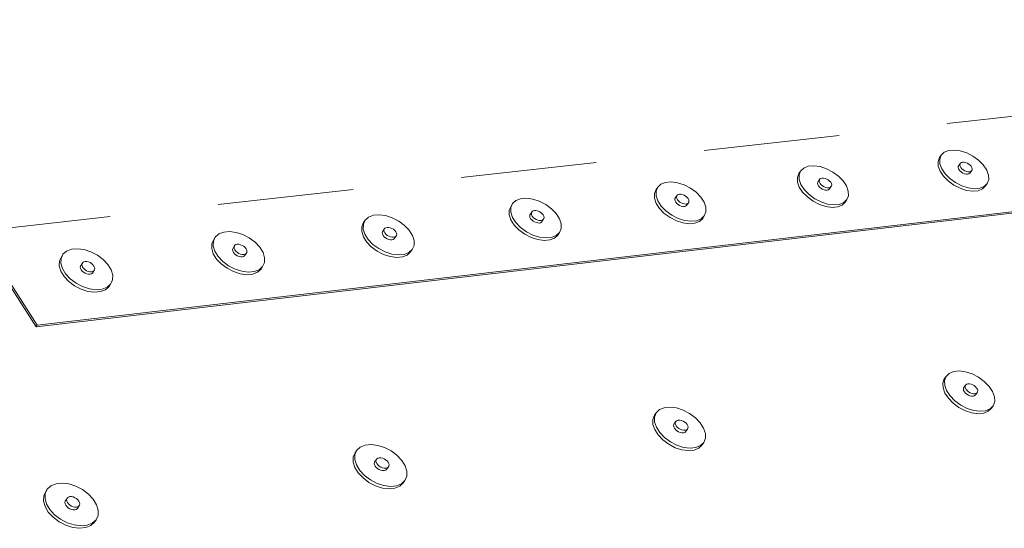
# Paper-space layout 'Page 3' of a CAD drawing. Units: inches. Extents: x 0.2 to 10.8, y 0.2 to 8.3.
# Drawn here: x 9.1 to 10, y 6.8 to 7.3 of the extents above; entities that cross this region are included whole.
import ezdxf

# ---------------------------------------------------------------- set-up
doc = ezdxf.new("R2010")
doc.units = ezdxf.units.IN
doc.header["$MEASUREMENT"] = 0
doc.linetypes.add('DASHED', pattern=[0.75, 0.5, -0.25])
doc.layers.add('Default', color=7, linetype='Continuous')

# ---------------------------------------------------------------- blocks, each defined once
blk = doc.blocks.new('MODEL_0')
at = {"layer": 'Default', "lineweight": 15, "ltscale": 0.5}
for p, q in [((9.07854, 7.02212), (8.65503, 7.68046)), ((10.61428, 7.19966), (9.07772, 7.02074)), ((10.61528, 7.20095), (9.07854, 7.02212)), ((9.9076, 7.17264), (9.90897, 7.17623)), ((9.91054, 7.17846), (9.90897, 7.17623)), ((9.91054, 7.17846), (9.90918, 7.17488)), ((9.91335, 7.18116), (9.91054, 7.17846)), ((9.9174, 7.18278), (9.91335, 7.18116)), ((9.9174, 7.18278), (9.92243, 7.18322)), ((9.92243, 7.18322), (9.92809, 7.18245)), ((9.92809, 7.18245), (9.93399, 7.18053)), ((9.93399, 7.18053), (9.93974, 7.17757)), ((9.93974, 7.17757), (9.94494, 7.17379)), ((9.78816, 7.16824), (9.78402, 7.1666)), ((9.78816, 7.16824), (9.79326, 7.16869)), ((9.79326, 7.16869), (9.79899, 7.16791)), ((9.79899, 7.16791), (9.80495, 7.16597)), ((9.90777, 7.16841), (9.9076, 7.17264)), ((9.90947, 7.16382), (9.90777, 7.16841)), ((9.90918, 7.17488), (9.90935, 7.17065)), ((9.90935, 7.17065), (9.91105, 7.16605)), ((9.92618, 7.16818), (9.92607, 7.16718)), ((9.92607, 7.16718), (9.92634, 7.16606)), ((9.92667, 7.169), (9.92618, 7.16818)), ((9.92825, 7.17123), (9.92667, 7.169)), ((9.92765, 7.16941), (9.92776, 7.17042)), ((9.92792, 7.16829), (9.92765, 7.16941)), ((9.92776, 7.17042), (9.92825, 7.17123)), ((9.92857, 7.16713), (9.92792, 7.16829)), ((9.92909, 7.1718), (9.92825, 7.17123)), ((9.92953, 7.166), (9.92857, 7.16713)), ((9.93021, 7.17209), (9.92909, 7.1718)), ((9.93154, 7.17208), (9.93021, 7.17209)), ((9.93299, 7.17177), (9.93154, 7.17208)), ((9.93447, 7.17118), (9.93299, 7.17177)), ((9.93586, 7.17035), (9.93447, 7.17118)), ((9.93708, 7.16933), (9.93586, 7.17035)), ((9.93708, 7.16933), (9.93805, 7.16821)), ((9.93805, 7.16821), (9.93869, 7.16704)), ((9.93869, 7.16704), (9.93897, 7.16592)), ((9.94494, 7.17379), (9.94925, 7.16944)), ((9.94925, 7.16944), (9.95237, 7.16482)), ((9.77815, 7.158), (9.77959, 7.16163)), ((9.77827, 7.15373), (9.77815, 7.158)), ((9.78114, 7.16387), (9.77959, 7.16163)), ((9.78114, 7.16387), (9.7797, 7.16025)), ((9.7797, 7.16025), (9.77982, 7.15598)), ((9.78402, 7.1666), (9.78114, 7.16387)), ((9.80495, 7.16597), (9.81074, 7.16299)), ((9.81074, 7.16299), (9.81596, 7.15918)), ((9.81596, 7.15918), (9.82027, 7.15479)), ((9.91258, 7.15918), (9.90947, 7.16382)), ((9.91105, 7.16605), (9.91416, 7.16142)), ((9.91689, 7.15482), (9.91258, 7.15918)), ((9.91416, 7.16142), (9.91847, 7.15705)), ((9.92634, 7.16606), (9.92698, 7.1649)), ((9.92698, 7.1649), (9.92795, 7.16377)), ((9.92795, 7.16377), (9.92917, 7.16276)), ((9.92917, 7.16276), (9.93056, 7.16192)), ((9.93075, 7.16499), (9.92953, 7.166)), ((9.93056, 7.16192), (9.93204, 7.16133)), ((9.93215, 7.16416), (9.93075, 7.16499)), ((9.93204, 7.16133), (9.93349, 7.16102)), ((9.93363, 7.16357), (9.93215, 7.16416)), ((9.93483, 7.16101), (9.93349, 7.16102)), ((9.93508, 7.16325), (9.93363, 7.16357)), ((9.93595, 7.1613), (9.93483, 7.16101)), ((9.93641, 7.16324), (9.93508, 7.16325)), ((9.93678, 7.16187), (9.93595, 7.1613)), ((9.93753, 7.16353), (9.93641, 7.16324)), ((9.93837, 7.16411), (9.93678, 7.16187)), ((9.93837, 7.16411), (9.93753, 7.16353)), ((9.93886, 7.16492), (9.93837, 7.16411)), ((9.93897, 7.16592), (9.93886, 7.16492)), ((9.95237, 7.16482), (9.95408, 7.16023)), ((9.95408, 7.16023), (9.95427, 7.15599)), ((9.64968, 7.14905), (9.64816, 7.14679)), ((9.64968, 7.14905), (9.64818, 7.1454)), ((9.65265, 7.1518), (9.64968, 7.14905)), ((9.65687, 7.15346), (9.65265, 7.1518)), ((9.65687, 7.15346), (9.66205, 7.15392)), ((9.66205, 7.15392), (9.66785, 7.15314)), ((9.66785, 7.15314), (9.67386, 7.15119)), ((9.67386, 7.15119), (9.67969, 7.14819)), ((9.77992, 7.1491), (9.77827, 7.15373)), ((9.77982, 7.15598), (9.78147, 7.15135)), ((9.78301, 7.14442), (9.77992, 7.1491)), ((9.78147, 7.15135), (9.78456, 7.14667)), ((9.79685, 7.1535), (9.79673, 7.15249)), ((9.79673, 7.15249), (9.79699, 7.15136)), ((9.79736, 7.15433), (9.79685, 7.1535)), ((9.79699, 7.15136), (9.79762, 7.15019)), ((9.79892, 7.15657), (9.79736, 7.15433)), ((9.79762, 7.15019), (9.79858, 7.14905)), ((9.79828, 7.15474), (9.79841, 7.15575)), ((9.79854, 7.15361), (9.79828, 7.15474)), ((9.79841, 7.15575), (9.79892, 7.15657)), ((9.79918, 7.15244), (9.79854, 7.15361)), ((9.79858, 7.14905), (9.79981, 7.14803)), ((9.79977, 7.15715), (9.79892, 7.15657)), ((9.80014, 7.1513), (9.79918, 7.15244)), ((9.80091, 7.15745), (9.79977, 7.15715)), ((9.80136, 7.15028), (9.80014, 7.1513)), ((9.80226, 7.15744), (9.80091, 7.15745)), ((9.80277, 7.14944), (9.80136, 7.15028)), ((9.80373, 7.15712), (9.80226, 7.15744)), ((9.80426, 7.14884), (9.80277, 7.14944)), ((9.80522, 7.15653), (9.80373, 7.15712)), ((9.80662, 7.15569), (9.80522, 7.15653)), ((9.80785, 7.15467), (9.80662, 7.15569)), ((9.80907, 7.14939), (9.80752, 7.14714)), ((9.80785, 7.15467), (9.80881, 7.15353)), ((9.80907, 7.14939), (9.80822, 7.14881)), ((9.80881, 7.15353), (9.80944, 7.15236)), ((9.80958, 7.15021), (9.80907, 7.14939)), ((9.80944, 7.15236), (9.80971, 7.15122)), ((9.80971, 7.15122), (9.80958, 7.15021)), ((9.82027, 7.15479), (9.82336, 7.15013)), ((9.82336, 7.15013), (9.82504, 7.1455)), ((9.9221, 7.15102), (9.91689, 7.15482)), ((9.91847, 7.15705), (9.92368, 7.15325)), ((9.92787, 7.14806), (9.9221, 7.15102)), ((9.92368, 7.15325), (9.92945, 7.15029)), ((9.92945, 7.15029), (9.93538, 7.14836)), ((9.95013, 7.14968), (9.94608, 7.14805)), ((9.95133, 7.15016), (9.94854, 7.14745)), ((9.95292, 7.1524), (9.95013, 7.14968)), ((9.95292, 7.1524), (9.95133, 7.15016)), ((9.95427, 7.15599), (9.95292, 7.1524)), ((9.64665, 7.14313), (9.64816, 7.14679)), ((9.64671, 7.13882), (9.64665, 7.14313)), ((9.64818, 7.1454), (9.64823, 7.14108)), ((9.64823, 7.14108), (9.64985, 7.13641)), ((9.66753, 7.14169), (9.666, 7.13943)), ((9.66686, 7.13984), (9.667, 7.14086)), ((9.66711, 7.13869), (9.66686, 7.13984)), ((9.667, 7.14086), (9.66753, 7.14169)), ((9.6684, 7.14227), (9.66753, 7.14169)), ((9.66957, 7.14257), (9.6684, 7.14227)), ((9.67094, 7.14256), (9.66957, 7.14257)), ((9.67242, 7.14224), (9.67094, 7.14256)), ((9.67392, 7.14164), (9.67242, 7.14224)), ((9.67533, 7.1408), (9.67392, 7.14164)), ((9.67656, 7.13977), (9.67533, 7.1408)), ((9.67969, 7.14819), (9.68494, 7.14434)), ((9.68494, 7.14434), (9.68924, 7.13991)), ((9.68924, 7.13991), (9.69232, 7.1352)), ((9.78732, 7.14002), (9.78301, 7.14442)), ((9.78456, 7.14667), (9.78887, 7.14226)), ((9.79255, 7.13619), (9.78732, 7.14002)), ((9.78887, 7.14226), (9.79411, 7.13844)), ((9.79981, 7.14803), (9.80121, 7.14719)), ((9.80121, 7.14719), (9.8027, 7.1466)), ((9.8027, 7.1466), (9.80417, 7.14628)), ((9.80552, 7.14627), (9.80417, 7.14628)), ((9.80573, 7.14853), (9.80426, 7.14884)), ((9.80666, 7.14657), (9.80552, 7.14627)), ((9.80708, 7.14852), (9.80573, 7.14853)), ((9.80752, 7.14714), (9.80666, 7.14657)), ((9.80822, 7.14881), (9.80708, 7.14852)), ((9.82517, 7.14122), (9.82375, 7.13759)), ((9.82504, 7.1455), (9.82517, 7.14122)), ((9.93379, 7.14613), (9.92787, 7.14806)), ((9.93946, 7.14536), (9.93379, 7.14613)), ((9.94105, 7.14759), (9.93538, 7.14836)), ((9.94449, 7.14582), (9.93946, 7.14536)), ((9.94608, 7.14805), (9.94105, 7.14759)), ((9.94854, 7.14745), (9.94449, 7.14582)), ((9.51305, 7.12803), (9.51464, 7.13172)), ((9.51613, 7.13399), (9.51455, 7.1303)), ((9.51613, 7.13399), (9.51464, 7.13172)), ((9.51918, 7.13677), (9.51613, 7.13399)), ((9.52348, 7.13845), (9.51918, 7.13677)), ((9.52348, 7.13845), (9.52874, 7.13892)), ((9.52874, 7.13892), (9.53461, 7.13814)), ((9.53461, 7.13814), (9.54069, 7.13617)), ((9.54069, 7.13617), (9.54656, 7.13314)), ((9.54656, 7.13314), (9.55182, 7.12926)), ((9.64832, 7.13415), (9.64671, 7.13882)), ((9.65139, 7.12942), (9.64832, 7.13415)), ((9.64985, 7.13641), (9.65291, 7.13168)), ((9.65291, 7.13168), (9.65722, 7.12724)), ((9.66533, 7.13758), (9.66547, 7.13859)), ((9.66558, 7.13643), (9.66533, 7.13758)), ((9.66547, 7.13859), (9.666, 7.13943)), ((9.66621, 7.13525), (9.66558, 7.13643)), ((9.66717, 7.1341), (9.66621, 7.13525)), ((9.66774, 7.13751), (9.66711, 7.13869)), ((9.66839, 7.13307), (9.66717, 7.1341)), ((9.6687, 7.13636), (9.66774, 7.13751)), ((9.66981, 7.13223), (9.66839, 7.13307)), ((9.66992, 7.13533), (9.6687, 7.13636)), ((9.67131, 7.13162), (9.66981, 7.13223)), ((9.67134, 7.13449), (9.66992, 7.13533)), ((9.67279, 7.13131), (9.67131, 7.13162)), ((9.67284, 7.13388), (9.67134, 7.13449)), ((9.67416, 7.1313), (9.67279, 7.13131)), ((9.67432, 7.13357), (9.67284, 7.13388)), ((9.67416, 7.1313), (9.67533, 7.1316)), ((9.6757, 7.13356), (9.67432, 7.13357)), ((9.67533, 7.1316), (9.6762, 7.13218)), ((9.67686, 7.13386), (9.6757, 7.13356)), ((9.67773, 7.13444), (9.6762, 7.13218)), ((9.67656, 7.13977), (9.67752, 7.13862)), ((9.67773, 7.13444), (9.67686, 7.13386)), ((9.67752, 7.13862), (9.67815, 7.13744)), ((9.67826, 7.13527), (9.67773, 7.13444)), ((9.67815, 7.13744), (9.6784, 7.13629)), ((9.6784, 7.13629), (9.67826, 7.13527)), ((9.69232, 7.1352), (9.69395, 7.13053)), ((9.79836, 7.1332), (9.79255, 7.13619)), ((9.79411, 7.13844), (9.79992, 7.13545)), ((9.80434, 7.13126), (9.79836, 7.1332)), ((9.79992, 7.13545), (9.8059, 7.1335)), ((9.81008, 7.13049), (9.80434, 7.13126)), ((9.81164, 7.13273), (9.8059, 7.1335)), ((9.81519, 7.13095), (9.81008, 7.13049)), ((9.81675, 7.13319), (9.81164, 7.13273)), ((9.81932, 7.13261), (9.81519, 7.13095)), ((9.82088, 7.13485), (9.81675, 7.13319)), ((9.82219, 7.13534), (9.81932, 7.13261)), ((9.82375, 7.13759), (9.82088, 7.13485)), ((9.82375, 7.13759), (9.82219, 7.13534)), ((9.38795, 7.1232), (9.38356, 7.1215)), ((9.38795, 7.1232), (9.39329, 7.12367)), ((9.39329, 7.12367), (9.39924, 7.12289)), ((9.39924, 7.12289), (9.40537, 7.12091)), ((9.51305, 7.12367), (9.51305, 7.12803)), ((9.51462, 7.11895), (9.51305, 7.12367)), ((9.51455, 7.1303), (9.51454, 7.12595)), ((9.51454, 7.12595), (9.51611, 7.12123)), ((9.53184, 7.12242), (9.532, 7.12345)), ((9.53207, 7.12127), (9.53184, 7.12242)), ((9.532, 7.12345), (9.53255, 7.12429)), ((9.53255, 7.12429), (9.53256, 7.12429)), ((9.5335, 7.12572), (9.53256, 7.12429)), ((9.53334, 7.12469), (9.5335, 7.12572)), ((9.53357, 7.12354), (9.53334, 7.12469)), ((9.53404, 7.12656), (9.5335, 7.12572)), ((9.53419, 7.12234), (9.53357, 7.12354)), ((9.53494, 7.12715), (9.53404, 7.12656)), ((9.53515, 7.12118), (9.53419, 7.12234)), ((9.53612, 7.12745), (9.53494, 7.12715)), ((9.53751, 7.12744), (9.53612, 7.12745)), ((9.53901, 7.12713), (9.53751, 7.12744)), ((9.54053, 7.12652), (9.53901, 7.12713)), ((9.54195, 7.12567), (9.54053, 7.12652)), ((9.54318, 7.12463), (9.54195, 7.12567)), ((9.54318, 7.12463), (9.54414, 7.12347)), ((9.54414, 7.12347), (9.54475, 7.12228)), ((9.54475, 7.12228), (9.54499, 7.12112)), ((9.55182, 7.12926), (9.55613, 7.1248)), ((9.55613, 7.1248), (9.55918, 7.12004)), ((9.65569, 7.12498), (9.65139, 7.12942)), ((9.66095, 7.12112), (9.65569, 7.12498)), ((9.65722, 7.12724), (9.66248, 7.12338)), ((9.66248, 7.12338), (9.66833, 7.12037)), ((9.69253, 7.12255), (9.68958, 7.11978)), ((9.69253, 7.12255), (9.691, 7.12029)), ((9.69402, 7.12621), (9.69253, 7.12255)), ((9.69395, 7.13053), (9.69402, 7.12621)), ((9.37723, 7.10828), (9.3773, 7.11267)), ((9.3773, 7.11267), (9.37896, 7.1164)), ((9.37877, 7.11496), (9.3787, 7.11057)), ((9.38042, 7.11869), (9.37877, 7.11496)), ((9.38042, 7.11869), (9.37896, 7.1164)), ((9.38356, 7.1215), (9.38042, 7.11869)), ((9.40537, 7.12091), (9.41128, 7.11785)), ((9.41128, 7.11785), (9.41657, 7.11394)), ((9.41657, 7.11394), (9.42087, 7.10943)), ((9.51766, 7.11419), (9.51462, 7.11895)), ((9.51611, 7.12123), (9.51915, 7.11646)), ((9.52196, 7.1097), (9.51766, 7.11419)), ((9.51915, 7.11646), (9.52346, 7.11198)), ((9.53269, 7.12007), (9.53207, 7.12127)), ((9.53365, 7.11891), (9.53269, 7.12007)), ((9.53488, 7.11787), (9.53365, 7.11891)), ((9.5363, 7.11702), (9.53488, 7.11787)), ((9.53638, 7.12014), (9.53515, 7.12118)), ((9.53782, 7.11641), (9.5363, 7.11702)), ((9.5378, 7.11929), (9.53638, 7.12014)), ((9.53932, 7.11869), (9.5378, 7.11929)), ((9.53932, 7.1161), (9.53782, 7.11641)), ((9.54082, 7.11837), (9.53932, 7.11869)), ((9.53932, 7.1161), (9.54071, 7.11609)), ((9.54189, 7.11639), (9.54071, 7.11609)), ((9.54221, 7.11836), (9.54082, 7.11837)), ((9.54279, 7.11698), (9.54189, 7.11639)), ((9.54339, 7.11866), (9.54221, 7.11836)), ((9.54429, 7.11925), (9.54279, 7.11698)), ((9.54429, 7.11925), (9.54339, 7.11866)), ((9.54483, 7.12009), (9.54429, 7.11925)), ((9.54499, 7.12112), (9.54483, 7.12009)), ((9.55918, 7.12004), (9.56076, 7.11533)), ((9.56076, 7.11533), (9.56078, 7.11097)), ((9.6668, 7.11811), (9.66095, 7.12112)), ((9.67283, 7.11615), (9.6668, 7.11811)), ((9.66833, 7.12037), (9.67437, 7.11841)), ((9.67864, 7.11538), (9.67283, 7.11615)), ((9.68018, 7.11764), (9.67437, 7.11841)), ((9.68383, 7.11585), (9.67864, 7.11538)), ((9.68537, 7.1181), (9.68018, 7.11764)), ((9.68805, 7.11752), (9.68383, 7.11585)), ((9.68958, 7.11978), (9.68537, 7.1181)), ((9.691, 7.12029), (9.68805, 7.11752)), ((9.07772, 7.02074), (9.02151, 7.10814)), ((9.24574, 7.10598), (9.24252, 7.10314)), ((9.25021, 7.1077), (9.24574, 7.10598)), ((9.25021, 7.1077), (9.25565, 7.10818)), ((9.25565, 7.10818), (9.26167, 7.10739)), ((9.26167, 7.10739), (9.26786, 7.10539)), ((9.26786, 7.10539), (9.27381, 7.10232)), ((9.37876, 7.10351), (9.37723, 7.10828)), ((9.3787, 7.11057), (9.38022, 7.1058)), ((9.38022, 7.1058), (9.38324, 7.10099)), ((9.39637, 7.10806), (9.39619, 7.10702)), ((9.39619, 7.10702), (9.39642, 7.10585)), ((9.39784, 7.11035), (9.39637, 7.10806)), ((9.39642, 7.10585), (9.39703, 7.10465)), ((9.39703, 7.10465), (9.39798, 7.10348)), ((9.39766, 7.1093), (9.39784, 7.11035)), ((9.39789, 7.10814), (9.39766, 7.1093)), ((9.39841, 7.11119), (9.39784, 7.11035)), ((9.3985, 7.10693), (9.39789, 7.10814)), ((9.39932, 7.11179), (9.39841, 7.11119)), ((9.39945, 7.10576), (9.3985, 7.10693)), ((9.40053, 7.11209), (9.39932, 7.11179)), ((9.40069, 7.10471), (9.39945, 7.10576)), ((9.40194, 7.11208), (9.40053, 7.11209)), ((9.40212, 7.10386), (9.40069, 7.10471)), ((9.40346, 7.11176), (9.40194, 7.11208)), ((9.40364, 7.10325), (9.40212, 7.10386)), ((9.40499, 7.11115), (9.40346, 7.11176)), ((9.40641, 7.1103), (9.40499, 7.11115)), ((9.40765, 7.10925), (9.40641, 7.1103)), ((9.40765, 7.10925), (9.4086, 7.10808)), ((9.4087, 7.10382), (9.40778, 7.10322)), ((9.4087, 7.10382), (9.40779, 7.10238)), ((9.4086, 7.10808), (9.40921, 7.10687)), ((9.40926, 7.10467), (9.4087, 7.10382)), ((9.40921, 7.10687), (9.40944, 7.10571)), ((9.40944, 7.10571), (9.40926, 7.10467)), ((9.42087, 7.10943), (9.4239, 7.10464)), ((9.4239, 7.10464), (9.42544, 7.09988)), ((9.52724, 7.10581), (9.52196, 7.1097)), ((9.52346, 7.11198), (9.52874, 7.10808)), ((9.53313, 7.10277), (9.52724, 7.10581)), ((9.52874, 7.10808), (9.53463, 7.10505)), ((9.53463, 7.10505), (9.54073, 7.10307)), ((9.55618, 7.10447), (9.55189, 7.10277)), ((9.55771, 7.105), (9.55468, 7.1022)), ((9.55922, 7.10726), (9.55618, 7.10447)), ((9.55922, 7.10726), (9.55771, 7.105)), ((9.56078, 7.11097), (9.55922, 7.10726)), ((9.23921, 7.09263), (9.23935, 7.09707)), ((9.23935, 7.09707), (9.24109, 7.10084)), ((9.24078, 7.09938), (9.24065, 7.09494)), ((9.24065, 7.09494), (9.24212, 7.09013)), ((9.24252, 7.10314), (9.24078, 7.09938)), ((9.24252, 7.10314), (9.24109, 7.10084)), ((9.25998, 7.09472), (9.25854, 7.09241)), ((9.25979, 7.09367), (9.25998, 7.09472)), ((9.26057, 7.09557), (9.25998, 7.09472)), ((9.26151, 7.09617), (9.26057, 7.09557)), ((9.26273, 7.09648), (9.26151, 7.09617)), ((9.26416, 7.09648), (9.26273, 7.09648)), ((9.2657, 7.09616), (9.26416, 7.09648)), ((9.26724, 7.09554), (9.2657, 7.09616)), ((9.26868, 7.09467), (9.26724, 7.09554)), ((9.26991, 7.09362), (9.26868, 7.09467)), ((9.27381, 7.10232), (9.27912, 7.09837)), ((9.27912, 7.09837), (9.28342, 7.09382)), ((9.38177, 7.09871), (9.37876, 7.10351)), ((9.38608, 7.09418), (9.38177, 7.09871)), ((9.38324, 7.10099), (9.38754, 7.09647)), ((9.38754, 7.09647), (9.39285, 7.09254)), ((9.39798, 7.10348), (9.39921, 7.10243)), ((9.39921, 7.10243), (9.40064, 7.10157)), ((9.40064, 7.10157), (9.40217, 7.10096)), ((9.40217, 7.10096), (9.40369, 7.10064)), ((9.40516, 7.10293), (9.40364, 7.10325)), ((9.40369, 7.10064), (9.4051, 7.10063)), ((9.40631, 7.10094), (9.4051, 7.10063)), ((9.40658, 7.10292), (9.40516, 7.10293)), ((9.40722, 7.10153), (9.40631, 7.10094)), ((9.40778, 7.10322), (9.40658, 7.10292)), ((9.40779, 7.10238), (9.40722, 7.10153)), ((9.42539, 7.09548), (9.42375, 7.09174)), ((9.42544, 7.09988), (9.42539, 7.09548)), ((9.53922, 7.1008), (9.53313, 7.10277)), ((9.54511, 7.10003), (9.53922, 7.1008)), ((9.54661, 7.1023), (9.54073, 7.10307)), ((9.55038, 7.1005), (9.54511, 7.10003)), ((9.55189, 7.10277), (9.54661, 7.1023)), ((9.55468, 7.1022), (9.55038, 7.1005)), ((9.10235, 7.08734), (9.10054, 7.08353)), ((9.10235, 7.08734), (9.10095, 7.08502)), ((9.10566, 7.09021), (9.10235, 7.08734)), ((9.11023, 7.09195), (9.10566, 7.09021)), ((9.11023, 7.09195), (9.11575, 7.09244)), ((9.11575, 7.09244), (9.12185, 7.09165)), ((9.12185, 7.09165), (9.12811, 7.08963)), ((9.12811, 7.08963), (9.1341, 7.08653)), ((9.1341, 7.08653), (9.13943, 7.08255)), ((9.24069, 7.08782), (9.23921, 7.09263)), ((9.24368, 7.08297), (9.24069, 7.08782)), ((9.24212, 7.09013), (9.24512, 7.08527)), ((9.25854, 7.09241), (9.25835, 7.09136)), ((9.25835, 7.09136), (9.25856, 7.09019)), ((9.25856, 7.09019), (9.25916, 7.08897)), ((9.25916, 7.08897), (9.26011, 7.08779)), ((9.26, 7.09249), (9.25979, 7.09367)), ((9.2606, 7.09127), (9.26, 7.09249)), ((9.26011, 7.08779), (9.26135, 7.08673)), ((9.26155, 7.09009), (9.2606, 7.09127)), ((9.26135, 7.08673), (9.26278, 7.08587)), ((9.26279, 7.08903), (9.26155, 7.09009)), ((9.26278, 7.08587), (9.26432, 7.08525)), ((9.26422, 7.08817), (9.26279, 7.08903)), ((9.26576, 7.08755), (9.26422, 7.08817)), ((9.2673, 7.08723), (9.26576, 7.08755)), ((9.26873, 7.08722), (9.2673, 7.08723)), ((9.26946, 7.08584), (9.26852, 7.08523)), ((9.26996, 7.08753), (9.26873, 7.08722)), ((9.27004, 7.08669), (9.26946, 7.08584)), ((9.26991, 7.09362), (9.27087, 7.09244)), ((9.2709, 7.08814), (9.26996, 7.08753)), ((9.27149, 7.08899), (9.27004, 7.08669)), ((9.27087, 7.09244), (9.27147, 7.09122)), ((9.27149, 7.08899), (9.2709, 7.08814)), ((9.27147, 7.09122), (9.27168, 7.09005)), ((9.27168, 7.09005), (9.27149, 7.08899)), ((9.28342, 7.09382), (9.28642, 7.08898)), ((9.28642, 7.08898), (9.28792, 7.08418)), ((9.39137, 7.09026), (9.38608, 7.09418)), ((9.3973, 7.08719), (9.39137, 7.09026)), ((9.39285, 7.09254), (9.39878, 7.08948)), ((9.40346, 7.0852), (9.3973, 7.08719)), ((9.39878, 7.08948), (9.40493, 7.08749)), ((9.41089, 7.08671), (9.40493, 7.08749)), ((9.41625, 7.0872), (9.41089, 7.08671)), ((9.41916, 7.08663), (9.41477, 7.08491)), ((9.42063, 7.08891), (9.41625, 7.0872)), ((9.42227, 7.08945), (9.41916, 7.08663)), ((9.42375, 7.09174), (9.42063, 7.08891)), ((9.42375, 7.09174), (9.42227, 7.08945)), ((9.09893, 7.07673), (9.09914, 7.08122)), ((9.10036, 7.07188), (9.09893, 7.07673)), ((9.09914, 7.08122), (9.10095, 7.08502)), ((9.10054, 7.08353), (9.10033, 7.07905)), ((9.10033, 7.07905), (9.10176, 7.07419)), ((9.11824, 7.07546), (9.11846, 7.07652)), ((9.11986, 7.07883), (9.11846, 7.07652)), ((9.11965, 7.07777), (9.11986, 7.07883)), ((9.11985, 7.07659), (9.11965, 7.07777)), ((9.12044, 7.07536), (9.11985, 7.07659)), ((9.12047, 7.0797), (9.11986, 7.07883)), ((9.12143, 7.08031), (9.12047, 7.0797)), ((9.12268, 7.08062), (9.12143, 7.08031)), ((9.12414, 7.08061), (9.12268, 7.08062)), ((9.12569, 7.08029), (9.12414, 7.08061)), ((9.12724, 7.07967), (9.12569, 7.08029)), ((9.12869, 7.0788), (9.12724, 7.07967)), ((9.12993, 7.07773), (9.12869, 7.0788)), ((9.12993, 7.07773), (9.13088, 7.07654)), ((9.13088, 7.07654), (9.13147, 7.07531)), ((9.13943, 7.08255), (9.14372, 7.07796)), ((9.14372, 7.07796), (9.1467, 7.07307)), ((9.24798, 7.07841), (9.24368, 7.08297)), ((9.24512, 7.08527), (9.24942, 7.08071)), ((9.2533, 7.07445), (9.24798, 7.07841)), ((9.24942, 7.08071), (9.25474, 7.07675)), ((9.25474, 7.07675), (9.26071, 7.07366)), ((9.26432, 7.08525), (9.26586, 7.08493)), ((9.26586, 7.08493), (9.26729, 7.08492)), ((9.26852, 7.08523), (9.26729, 7.08492)), ((9.2878, 7.07973), (9.28609, 7.07596)), ((9.28792, 7.08418), (9.2878, 7.07973)), ((9.40942, 7.08443), (9.40346, 7.0852)), ((9.41477, 7.08491), (9.40942, 7.08443)), ((9.10332, 7.06698), (9.10036, 7.07188)), ((9.10176, 7.07419), (9.10473, 7.06929)), ((9.10473, 7.06929), (9.10903, 7.06469)), ((9.11844, 7.07427), (9.11824, 7.07546)), ((9.11903, 7.07304), (9.11844, 7.07427)), ((9.11998, 7.07185), (9.11903, 7.07304)), ((9.12122, 7.07078), (9.11998, 7.07185)), ((9.12139, 7.07416), (9.12044, 7.07536)), ((9.12266, 7.06991), (9.12122, 7.07078)), ((9.12263, 7.0731), (9.12139, 7.07416)), ((9.12407, 7.07222), (9.12263, 7.0731)), ((9.12422, 7.06929), (9.12266, 7.06991)), ((9.12563, 7.0716), (9.12407, 7.07222)), ((9.12577, 7.06896), (9.12422, 7.06929)), ((9.12718, 7.07128), (9.12563, 7.0716)), ((9.12577, 7.06896), (9.12723, 7.06896)), ((9.12864, 7.07127), (9.12718, 7.07128)), ((9.12723, 7.06896), (9.12848, 7.06927)), ((9.12944, 7.06988), (9.12848, 7.06927)), ((9.12989, 7.07159), (9.12864, 7.07127)), ((9.13004, 7.07075), (9.12944, 7.06988)), ((9.13085, 7.0722), (9.12989, 7.07159)), ((9.13145, 7.07306), (9.13004, 7.07075)), ((9.13145, 7.07306), (9.13085, 7.0722)), ((9.13167, 7.07413), (9.13145, 7.07306)), ((9.13147, 7.07531), (9.13167, 7.07413)), ((9.1467, 7.07307), (9.14814, 7.06822)), ((9.14814, 7.06822), (9.14796, 7.06373)), ((9.25927, 7.07136), (9.2533, 7.07445)), ((9.26549, 7.06935), (9.25927, 7.07136)), ((9.26071, 7.07366), (9.26693, 7.07165)), ((9.27152, 7.06857), (9.26549, 7.06935)), ((9.27297, 7.07087), (9.26693, 7.07165)), ((9.27696, 7.06907), (9.27152, 7.06857)), ((9.27841, 7.07136), (9.27297, 7.07087)), ((9.28144, 7.0708), (9.27696, 7.06907)), ((9.28288, 7.0731), (9.27841, 7.07136)), ((9.28464, 7.07366), (9.28144, 7.0708)), ((9.28609, 7.07596), (9.28288, 7.0731)), ((9.28609, 7.07596), (9.28464, 7.07366)), ((9.10762, 7.06237), (9.10332, 7.06698)), ((9.11296, 7.05838), (9.10762, 7.06237)), ((9.10903, 7.06469), (9.11437, 7.06069)), ((9.11897, 7.05526), (9.11296, 7.05838)), ((9.11437, 7.06069), (9.12038, 7.05757)), ((9.14617, 7.05991), (9.14287, 7.05703)), ((9.14617, 7.05991), (9.14475, 7.05761)), ((9.14796, 7.06373), (9.14617, 7.05991)), ((9.12525, 7.05324), (9.11897, 7.05526)), ((9.12038, 7.05757), (9.12666, 7.05556)), ((9.13136, 7.05246), (9.12525, 7.05324)), ((9.13278, 7.05477), (9.12666, 7.05556)), ((9.13689, 7.05296), (9.13136, 7.05246)), ((9.13831, 7.05527), (9.13278, 7.05477)), ((9.14146, 7.05472), (9.13689, 7.05296)), ((9.14287, 7.05703), (9.13831, 7.05527)), ((9.14475, 7.05761), (9.14146, 7.05472)), ((9.07772, 7.02074), (9.07854, 7.02212)), ((9.91786, 6.97774), (9.915, 6.9749)), ((9.92201, 6.97948), (9.91786, 6.97774)), ((9.92201, 6.97948), (9.92715, 6.97999)), ((9.92715, 6.97999), (9.93293, 6.97924)), ((9.93293, 6.97924), (9.93896, 6.97729)), ((9.93896, 6.97729), (9.94484, 6.97426)), ((9.91199, 6.96891), (9.91338, 6.97267)), ((9.91216, 6.96449), (9.91199, 6.96891)), ((9.915, 6.9749), (9.91338, 6.97267)), ((9.915, 6.9749), (9.9136, 6.97114)), ((9.9136, 6.97114), (9.91378, 6.96672)), ((9.93396, 6.96799), (9.93311, 6.96739)), ((9.93511, 6.96831), (9.93396, 6.96799)), ((9.93647, 6.96831), (9.93511, 6.96831)), ((9.93795, 6.968), (9.93647, 6.96831)), ((9.93946, 6.96739), (9.93795, 6.968)), ((9.94484, 6.97426), (9.95016, 6.97036)), ((9.95016, 6.97036), (9.95457, 6.96586)), ((9.9139, 6.95971), (9.91216, 6.96449)), ((9.91378, 6.96672), (9.91552, 6.96193)), ((9.91708, 6.9549), (9.9139, 6.95971)), ((9.91552, 6.96193), (9.9187, 6.95712)), ((9.93087, 6.96326), (9.93099, 6.96431)), ((9.93115, 6.96209), (9.93087, 6.96326)), ((9.93099, 6.96431), (9.93149, 6.96517)), ((9.93181, 6.96088), (9.93115, 6.96209)), ((9.93311, 6.96739), (9.93149, 6.96517)), ((9.9328, 6.95972), (9.93181, 6.96088)), ((9.93249, 6.96548), (9.93261, 6.96653)), ((9.93277, 6.96432), (9.93249, 6.96548)), ((9.93261, 6.96653), (9.93311, 6.96739)), ((9.93343, 6.96311), (9.93277, 6.96432)), ((9.93405, 6.95867), (9.9328, 6.95972)), ((9.93442, 6.96194), (9.93343, 6.96311)), ((9.93547, 6.95781), (9.93405, 6.95867)), ((9.93567, 6.96089), (9.93442, 6.96194)), ((9.9371, 6.96004), (9.93567, 6.96089)), ((9.9386, 6.95943), (9.9371, 6.96004)), ((9.94009, 6.95912), (9.9386, 6.95943)), ((9.94089, 6.96654), (9.93946, 6.96739)), ((9.94145, 6.95912), (9.94009, 6.95912)), ((9.94214, 6.96549), (9.94089, 6.96654)), ((9.9426, 6.95944), (9.94145, 6.95912)), ((9.94345, 6.96004), (9.94183, 6.95782)), ((9.94214, 6.96549), (9.94312, 6.96433)), ((9.94345, 6.96004), (9.9426, 6.95944)), ((9.94312, 6.96433), (9.94378, 6.96312)), ((9.94395, 6.9609), (9.94345, 6.96004)), ((9.94378, 6.96312), (9.94406, 6.96195)), ((9.94406, 6.96195), (9.94395, 6.9609)), ((9.95457, 6.96586), (9.95776, 6.96106)), ((9.95776, 6.96106), (9.95951, 6.95628)), ((9.92149, 6.95038), (9.91708, 6.9549)), ((9.9187, 6.95712), (9.92311, 6.9526)), ((9.92682, 6.94646), (9.92149, 6.95038)), ((9.92311, 6.9526), (9.92844, 6.94868)), ((9.93698, 6.95721), (9.93547, 6.95781)), ((9.93847, 6.9569), (9.93698, 6.95721)), ((9.93983, 6.9569), (9.93847, 6.9569)), ((9.93983, 6.9569), (9.94098, 6.95722)), ((9.94098, 6.95722), (9.94183, 6.95782)), ((9.95971, 6.95185), (9.95834, 6.94808)), ((9.95951, 6.95628), (9.95971, 6.95185)), ((9.64823, 6.94151), (9.64668, 6.93926)), ((9.64823, 6.94151), (9.64669, 6.93767)), ((9.65126, 6.94442), (9.64823, 6.94151)), ((9.65558, 6.9462), (9.65126, 6.94442)), ((9.65558, 6.9462), (9.66088, 6.94673)), ((9.66088, 6.94673), (9.66681, 6.94597)), ((9.66681, 6.94597), (9.67297, 6.94399)), ((9.67297, 6.94399), (9.67893, 6.94091)), ((9.67893, 6.94091), (9.68429, 6.93694)), ((9.93272, 6.94342), (9.92682, 6.94646)), ((9.92844, 6.94868), (9.93434, 6.94564)), ((9.93877, 6.94147), (9.93272, 6.94342)), ((9.93434, 6.94564), (9.9404, 6.94368)), ((9.94457, 6.94072), (9.93877, 6.94147)), ((9.9462, 6.94294), (9.9404, 6.94368)), ((9.94972, 6.94125), (9.94457, 6.94072)), ((9.95134, 6.94347), (9.9462, 6.94294)), ((9.95386, 6.943), (9.94972, 6.94125)), ((9.95548, 6.94522), (9.95134, 6.94347)), ((9.95671, 6.94586), (9.95386, 6.943)), ((9.95834, 6.94808), (9.95548, 6.94522)), ((9.95834, 6.94808), (9.95671, 6.94586)), ((9.64513, 6.93543), (9.64668, 6.93926)), ((9.64519, 6.93092), (9.64513, 6.93543)), ((9.64669, 6.93767), (9.64674, 6.93317)), ((9.64674, 6.93317), (9.64839, 6.92829)), ((9.66438, 6.93074), (9.66492, 6.93161)), ((9.66649, 6.93386), (9.66492, 6.93161)), ((9.6658, 6.93192), (9.66595, 6.93299)), ((9.66606, 6.93073), (9.6658, 6.93192)), ((9.66595, 6.93299), (9.66649, 6.93386)), ((9.66738, 6.93448), (9.66649, 6.93386)), ((9.66857, 6.9348), (9.66738, 6.93448)), ((9.66997, 6.93481), (9.66857, 6.9348)), ((9.67149, 6.93449), (9.66997, 6.93481)), ((9.67303, 6.93388), (9.67149, 6.93449)), ((9.67447, 6.93301), (9.67303, 6.93388)), ((9.67572, 6.93194), (9.67447, 6.93301)), ((9.67572, 6.93194), (9.67671, 6.93076)), ((9.68429, 6.93694), (9.6887, 6.93236)), ((9.6887, 6.93236), (9.69184, 6.92746)), ((9.64684, 6.92604), (9.64519, 6.93092)), ((9.64997, 6.92114), (9.64684, 6.92604)), ((9.64839, 6.92829), (9.65153, 6.92339)), ((9.65153, 6.92339), (9.65594, 6.91878)), ((9.66424, 6.92967), (9.66438, 6.93074)), ((9.66449, 6.92848), (9.66424, 6.92967)), ((9.66513, 6.92725), (9.66449, 6.92848)), ((9.66611, 6.92606), (9.66513, 6.92725)), ((9.6667, 6.92949), (9.66606, 6.93073)), ((9.66737, 6.92499), (9.66611, 6.92606)), ((9.66768, 6.92831), (9.6667, 6.92949)), ((9.66881, 6.92412), (9.66737, 6.92499)), ((9.66893, 6.92724), (9.66768, 6.92831)), ((9.67035, 6.92351), (9.66881, 6.92412)), ((9.67038, 6.92637), (9.66893, 6.92724)), ((9.67187, 6.92319), (9.67035, 6.92351)), ((9.67192, 6.92576), (9.67038, 6.92637)), ((9.67327, 6.9232), (9.67187, 6.92319)), ((9.67344, 6.92544), (9.67192, 6.92576)), ((9.67327, 6.9232), (9.67446, 6.92352)), ((9.67484, 6.92545), (9.67344, 6.92544)), ((9.67446, 6.92352), (9.67535, 6.92414)), ((9.67603, 6.92577), (9.67484, 6.92545)), ((9.67692, 6.92639), (9.67535, 6.92414)), ((9.67692, 6.92639), (9.67603, 6.92577)), ((9.67671, 6.93076), (9.67735, 6.92952)), ((9.67746, 6.92726), (9.67692, 6.92639)), ((9.67735, 6.92952), (9.6776, 6.92833)), ((9.6776, 6.92833), (9.67746, 6.92726)), ((9.69184, 6.92746), (9.69351, 6.9226)), ((9.69351, 6.9226), (9.69358, 6.91808)), ((9.65438, 6.91654), (9.64997, 6.92114)), ((9.65975, 6.91255), (9.65438, 6.91654)), ((9.65594, 6.91878), (9.66132, 6.9148)), ((9.66132, 6.9148), (9.6673, 6.91171)), ((9.69206, 6.91423), (9.68904, 6.91131)), ((9.69206, 6.91423), (9.69049, 6.91199)), ((9.69358, 6.91808), (9.69206, 6.91423)), ((9.36948, 6.90083), (9.37118, 6.90475)), ((9.37268, 6.90703), (9.37098, 6.90311)), ((9.37268, 6.90703), (9.37118, 6.90475)), ((9.37588, 6.90999), (9.37268, 6.90703)), ((9.38038, 6.91182), (9.37588, 6.90999)), ((9.38038, 6.91182), (9.38585, 6.91236)), ((9.38585, 6.91236), (9.39194, 6.91161)), ((9.39194, 6.91161), (9.39821, 6.90959)), ((9.39821, 6.90959), (9.40426, 6.90646)), ((9.40426, 6.90646), (9.40967, 6.90243)), ((9.66574, 6.90946), (9.65975, 6.91255)), ((9.67191, 6.90747), (9.66574, 6.90946)), ((9.6673, 6.91171), (9.67348, 6.90972)), ((9.67785, 6.90673), (9.67191, 6.90747)), ((9.67942, 6.90897), (9.67348, 6.90972)), ((9.68316, 6.90727), (9.67785, 6.90673)), ((9.68473, 6.90952), (9.67942, 6.90897)), ((9.68747, 6.90907), (9.68316, 6.90727)), ((9.68904, 6.91131), (9.68473, 6.90952)), ((9.69049, 6.91199), (9.68747, 6.90907)), ((9.3694, 6.89623), (9.36948, 6.90083)), ((9.37096, 6.89126), (9.3694, 6.89623)), ((9.37098, 6.90311), (9.3709, 6.89851)), ((9.3709, 6.89851), (9.37246, 6.89354)), ((9.38881, 6.89497), (9.38899, 6.89606)), ((9.38899, 6.89606), (9.38957, 6.89696)), ((9.39049, 6.89834), (9.38957, 6.89696)), ((9.39031, 6.89725), (9.39049, 6.89834)), ((9.39054, 6.89603), (9.39031, 6.89725)), ((9.39107, 6.89923), (9.39049, 6.89834)), ((9.39116, 6.89478), (9.39054, 6.89603)), ((9.39201, 6.89986), (9.39107, 6.89923)), ((9.39325, 6.90019), (9.39201, 6.89986)), ((9.39469, 6.9002), (9.39325, 6.90019)), ((9.39625, 6.89988), (9.39469, 6.9002)), ((9.39781, 6.89926), (9.39625, 6.89988)), ((9.39927, 6.89837), (9.39781, 6.89926)), ((9.40053, 6.89729), (9.39927, 6.89837)), ((9.40053, 6.89729), (9.40151, 6.89608)), ((9.40151, 6.89608), (9.40213, 6.89482)), ((9.40967, 6.90243), (9.41407, 6.89776)), ((9.41407, 6.89776), (9.41716, 6.89277)), ((9.37404, 6.88627), (9.37096, 6.89126)), ((9.37246, 6.89354), (9.37554, 6.88854)), ((9.37845, 6.88158), (9.37404, 6.88627)), ((9.37554, 6.88854), (9.37995, 6.88385)), ((9.38904, 6.89376), (9.38881, 6.89497)), ((9.38966, 6.8925), (9.38904, 6.89376)), ((9.39064, 6.89129), (9.38966, 6.8925)), ((9.3919, 6.8902), (9.39064, 6.89129)), ((9.39214, 6.89356), (9.39116, 6.89478)), ((9.39336, 6.88932), (9.3919, 6.8902)), ((9.3934, 6.89248), (9.39214, 6.89356)), ((9.39492, 6.8887), (9.39336, 6.88932)), ((9.39486, 6.89159), (9.3934, 6.89248)), ((9.39643, 6.89097), (9.39486, 6.89159)), ((9.39648, 6.88838), (9.39492, 6.8887)), ((9.39798, 6.89065), (9.39643, 6.89097)), ((9.39792, 6.88838), (9.39648, 6.88838)), ((9.39792, 6.88838), (9.39916, 6.88872)), ((9.39943, 6.89066), (9.39798, 6.89065)), ((9.39916, 6.88872), (9.40009, 6.88935)), ((9.40066, 6.89099), (9.39943, 6.89066)), ((9.4016, 6.89162), (9.40009, 6.88935)), ((9.4016, 6.89162), (9.40066, 6.89099)), ((9.40218, 6.89252), (9.4016, 6.89162)), ((9.40213, 6.89482), (9.40236, 6.89361)), ((9.40236, 6.89361), (9.40218, 6.89252)), ((9.41716, 6.89277), (9.41874, 6.8878)), ((9.41874, 6.8878), (9.41869, 6.8832)), ((9.38387, 6.87752), (9.37845, 6.88158)), ((9.37995, 6.88385), (9.38537, 6.8798)), ((9.38993, 6.87438), (9.38387, 6.87752)), ((9.38537, 6.8798), (9.39144, 6.87665)), ((9.41701, 6.87927), (9.41381, 6.87628)), ((9.41701, 6.87927), (9.4155, 6.877)), ((9.41869, 6.8832), (9.41701, 6.87927)), ((9.08459, 6.86508), (9.08646, 6.86908)), ((9.08789, 6.87138), (9.08602, 6.86738)), ((9.08789, 6.87138), (9.08646, 6.86908)), ((9.09128, 6.87442), (9.08789, 6.87138)), ((9.09597, 6.87628), (9.09128, 6.87442)), ((9.09597, 6.87628), (9.10162, 6.87686)), ((9.10162, 6.87686), (9.10786, 6.87609)), ((9.10786, 6.87609), (9.11427, 6.87405)), ((9.11427, 6.87405), (9.12041, 6.87086)), ((9.12041, 6.87086), (9.12586, 6.86675)), ((9.39623, 6.87236), (9.38993, 6.87438)), ((9.39144, 6.87665), (9.39774, 6.87463)), ((9.40233, 6.87161), (9.39623, 6.87236)), ((9.40384, 6.87388), (9.39774, 6.87463)), ((9.40781, 6.87217), (9.40233, 6.87161)), ((9.40932, 6.87444), (9.40384, 6.87388)), ((9.4123, 6.87401), (9.40781, 6.87217)), ((9.41381, 6.87628), (9.40932, 6.87444)), ((9.4155, 6.877), (9.4123, 6.87401)), ((9.08438, 6.86039), (9.08459, 6.86508)), ((9.08583, 6.85532), (9.08438, 6.86039)), ((9.08602, 6.86738), (9.08581, 6.86269)), ((9.08581, 6.86269), (9.08726, 6.85762)), ((9.10437, 6.86022), (9.10415, 6.85911)), ((9.10415, 6.85911), (9.10435, 6.85787)), ((9.10581, 6.86252), (9.10437, 6.86022)), ((9.10559, 6.86141), (9.10581, 6.86252)), ((9.10578, 6.86017), (9.10559, 6.86141)), ((9.10639, 6.85889), (9.10578, 6.86017)), ((9.10643, 6.86344), (9.10581, 6.86252)), ((9.10742, 6.86408), (9.10643, 6.86344)), ((9.1087, 6.86442), (9.10742, 6.86408)), ((9.11018, 6.86443), (9.1087, 6.86442)), ((9.11178, 6.86411), (9.11018, 6.86443)), ((9.11337, 6.86348), (9.11178, 6.86411)), ((9.11485, 6.86258), (9.11337, 6.86348)), ((9.11611, 6.86147), (9.11485, 6.86258)), ((9.11611, 6.86147), (9.11708, 6.86024)), ((9.11708, 6.86024), (9.11769, 6.85896)), ((9.11769, 6.85896), (9.11789, 6.85772)), ((9.12586, 6.86675), (9.13025, 6.86199)), ((9.13025, 6.86199), (9.13329, 6.85691)), ((9.08886, 6.85022), (9.08583, 6.85532)), ((9.08726, 6.85762), (9.09029, 6.85252)), ((9.09326, 6.84545), (9.08886, 6.85022)), ((9.09029, 6.85252), (9.09469, 6.84775)), ((9.10435, 6.85787), (9.10495, 6.85659)), ((9.10495, 6.85659), (9.10592, 6.85535)), ((9.10592, 6.85535), (9.10719, 6.85425)), ((9.10736, 6.85766), (9.10639, 6.85889)), ((9.10719, 6.85425), (9.10867, 6.85335)), ((9.10863, 6.85655), (9.10736, 6.85766)), ((9.11011, 6.85565), (9.10863, 6.85655)), ((9.10867, 6.85335), (9.11026, 6.85272)), ((9.1117, 6.85502), (9.11011, 6.85565)), ((9.11026, 6.85272), (9.11185, 6.85239)), ((9.11329, 6.85469), (9.1117, 6.85502)), ((9.11334, 6.8524), (9.11185, 6.85239)), ((9.11478, 6.8547), (9.11329, 6.85469)), ((9.11462, 6.85274), (9.11334, 6.8524)), ((9.11561, 6.85339), (9.11462, 6.85274)), ((9.11606, 6.85504), (9.11478, 6.8547)), ((9.11623, 6.85431), (9.11561, 6.85339)), ((9.11705, 6.85569), (9.11606, 6.85504)), ((9.11767, 6.8566), (9.11623, 6.85431)), ((9.11767, 6.8566), (9.11705, 6.85569)), ((9.11789, 6.85772), (9.11767, 6.8566)), ((9.13329, 6.85691), (9.13476, 6.85185)), ((9.13476, 6.85185), (9.13457, 6.84715)), ((9.09872, 6.84132), (9.09326, 6.84545)), ((9.09469, 6.84775), (9.10015, 6.84362)), ((9.10488, 6.83812), (9.09872, 6.84132)), ((9.10015, 6.84362), (9.10631, 6.84042)), ((9.13128, 6.84084), (9.12791, 6.83778)), ((9.13273, 6.84313), (9.12935, 6.84008)), ((9.13273, 6.84313), (9.13128, 6.84084)), ((9.13457, 6.84715), (9.13273, 6.84313)), ((9.1113, 6.83607), (9.10488, 6.83812)), ((9.10631, 6.84042), (9.11274, 6.83837)), ((9.11756, 6.83531), (9.1113, 6.83607)), ((9.11901, 6.83761), (9.11274, 6.83837)), ((9.12323, 6.8359), (9.11756, 6.83531)), ((9.12467, 6.83819), (9.11901, 6.83761)), ((9.12791, 6.83778), (9.12323, 6.8359)), ((9.12935, 6.84008), (9.12467, 6.83819))]:
    blk.add_line(p, q, dxfattribs=at)

psp = doc.layouts.new('Page 3')

# ---------------------------------------------------------------- linework, layer by layer
at = {"layer": 'Default', "linetype": 'DASHED', "lineweight": 15, "ltscale": 0.25}
psp.add_line((9.02151, 7.10814), (10.55378, 7.27826), dxfattribs=at)

# ---------------------------------------------------------------- block references
at = {"layer": 'Default'}
psp.add_blockref('MODEL_0', (0, 0), dxfattribs=at)

doc.saveas('drawing.dxf')
